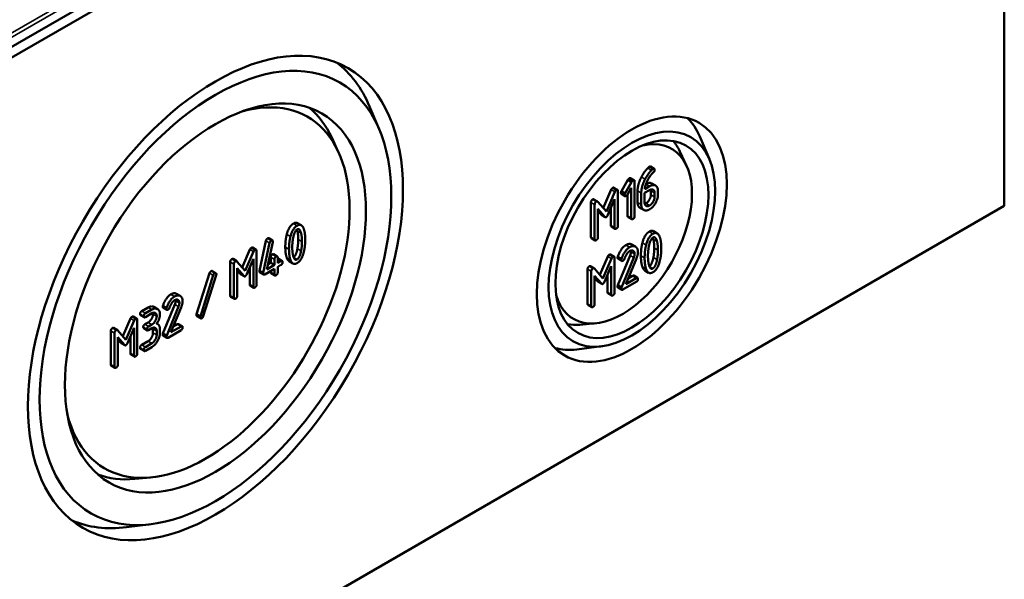
# Model space of a CAD drawing. Units: millimetres. Extents: x 16 to 588, y 6 to 415.
# Drawn here: x 357 to 395, y 39 to 61 of the extents above; entities that cross this region are included whole.
import ezdxf

# ---------------------------------------------------------------- set-up
doc = ezdxf.new("R2010")
doc.units = ezdxf.units.MM
doc.layers.add('Sichtbar (ISO)', color=7, linetype='Continuous', lineweight=50)
doc.layers.add('Sichtbar schmal (ISO)', color=7, linetype='Continuous', lineweight=35)

msp = doc.modelspace()

# ---------------------------------------------------------------- linework, layer by layer
at = {"layer": 'Sichtbar (ISO)'}
for p, q in [((394.46, 81.254), (334.326, 46.535)), ((334.43, 46.187), (394.71, 80.99)), ((394.71, 80.99), (394.71, 53.433)), ((370.824, 56.355), (370.455, 57.227)), ((383.442, 55.209), (383.074, 56.081)), ((369.264, 55.494), (369.011, 56.039)), ((382.569, 54.964), (382.316, 55.509)), ((381.192, 54.932), (381.334, 54.85)), ((380.081, 53.993), (380.33, 54.423)), ((380.471, 54.341), (380.222, 53.911)), ((380.33, 54.423), (380.471, 54.341)), ((380.428, 54.491), (380.57, 54.409)), ((380.586, 53.041), (380.586, 54.363)), ((381.159, 54.18), (380.972, 54.073)), ((381.242, 54.286), (381.384, 54.205)), ((379.387, 53.348), (379.691, 54.052)), ((379.832, 53.97), (379.505, 53.212)), ((379.792, 54.124), (379.934, 54.042)), ((379.95, 52.673), (379.95, 53.996)), ((380.079, 53.885), (380.22, 53.804)), ((380.081, 53.993), (380.222, 53.911)), ((380.312, 53.859), (380.458, 54.113)), ((380.317, 53.049), (380.317, 53.868)), ((380.458, 54.113), (380.458, 52.967)), ((380.699, 53.56), (380.699, 54.004)), ((380.84, 53.923), (380.84, 53.479)), ((380.967, 53.923), (381.159, 54.034)), ((380.967, 53.554), (380.967, 53.923)), ((381.208, 53.857), (381.208, 54.005)), ((381.35, 53.923), (381.35, 53.775)), ((381.477, 53.849), (381.477, 53.997)), ((394.71, 53.433), (334.43, 18.63)), ((378.917, 52.24), (378.917, 53.563)), ((379.026, 53.678), (379.168, 53.596)), ((379.059, 53.482), (379.059, 52.159)), ((379.505, 53.212), (379.178, 53.588)), ((379.563, 53.083), (379.823, 53.682)), ((379.823, 53.682), (379.823, 52.6)), ((379.186, 53.314), (379.444, 53.014)), ((379.186, 52.232), (379.186, 53.314)), ((379.303, 53.096), (379.186, 53.232)), ((379.318, 53.083), (379.459, 53.002)), ((379.681, 52.682), (379.681, 53.355)), ((380.791, 53.356), (380.932, 53.274)), ((367.707, 52.77), (367.849, 52.688)), ((380.333, 53.003), (380.474, 52.921)), ((379.697, 52.636), (379.839, 52.554)), ((381.308, 52.462), (381.449, 52.38)), ((366.251, 50.952), (366.499, 52.096)), ((366.641, 52.014), (366.392, 50.871)), ((366.534, 51.005), (366.759, 52.044)), ((366.605, 52.192), (366.747, 52.11)), ((378.933, 52.195), (379.074, 52.113)), ((380.479, 51.954), (380.62, 51.872)), ((365.592, 51.081), (365.887, 51.764)), ((366.029, 51.683), (365.71, 50.945)), ((365.986, 51.834), (366.127, 51.753)), ((366.143, 50.422), (366.143, 51.708)), ((366.791, 51.584), (366.932, 51.502)), ((379.665, 51.573), (379.806, 51.491)), ((365.135, 50.003), (365.135, 51.289)), ((365.241, 51.401), (365.382, 51.319)), ((365.276, 51.208), (365.276, 49.922)), ((365.71, 50.945), (365.393, 51.311)), ((365.767, 50.82), (366.019, 51.402)), ((366.019, 51.402), (366.019, 50.351)), ((366.824, 51.172), (366.534, 51.005)), ((366.575, 51.192), (366.683, 51.254)), ((366.683, 51.254), (366.683, 51.468)), ((366.683, 51.254), (366.824, 51.172)), ((366.824, 51.386), (366.824, 51.172)), ((366.948, 51.244), (366.948, 51.458)), ((367.071, 51.315), (366.948, 51.244)), ((366.948, 51.101), (367.071, 51.172)), ((366.976, 51.405), (367.118, 51.324)), ((367.389, 51.31), (367.531, 51.228)), ((379.259, 50.797), (379.563, 51.501)), ((379.704, 51.419), (379.377, 50.661)), ((379.822, 50.123), (379.822, 51.445)), ((379.941, 51.487), (380.083, 51.405)), ((379.946, 50.4), (380.413, 51.535)), ((379.951, 51.408), (380.092, 51.326)), ((380.554, 51.453), (380.087, 50.318)), ((380.254, 50.446), (380.655, 51.421)), ((363.851, 49.292), (364.346, 50.864)), ((364.105, 49.216), (364.599, 50.787)), ((364.447, 50.941), (364.588, 50.859)), ((365.4, 51.045), (365.651, 50.753)), ((365.4, 49.993), (365.4, 51.045)), ((365.51, 50.835), (365.4, 50.963)), ((365.525, 50.823), (365.666, 50.741)), ((365.878, 50.432), (365.878, 51.076)), ((366.251, 50.952), (366.392, 50.871)), ((366.265, 50.888), (366.407, 50.806)), ((366.453, 50.815), (366.824, 51.029)), ((366.683, 50.897), (366.683, 50.948)), ((366.698, 50.852), (366.839, 50.771)), ((366.824, 51.029), (366.824, 50.815)), ((366.948, 50.887), (366.948, 51.101)), ((378.789, 49.69), (378.789, 51.012)), ((378.899, 51.127), (379.04, 51.046)), ((378.931, 50.931), (378.931, 49.608)), ((379.377, 50.661), (379.051, 51.037)), ((379.435, 50.532), (379.695, 51.131)), ((379.554, 50.131), (379.554, 50.805)), ((379.695, 51.131), (379.695, 50.049)), ((380.981, 50.96), (381.122, 50.878)), ((364.487, 50.782), (363.993, 49.21)), ((379.058, 50.763), (379.317, 50.463)), ((379.058, 49.681), (379.058, 50.763)), ((379.175, 50.545), (379.058, 50.681)), ((379.19, 50.532), (379.332, 50.451)), ((380.14, 50.233), (380.65, 50.527)), ((380.65, 50.674), (380.254, 50.446)), ((380.342, 50.66), (380.508, 50.755)), ((380.556, 50.765), (380.697, 50.683)), ((363.084, 50.072), (363.225, 49.99)), ((365.893, 50.388), (366.035, 50.306)), ((379.569, 50.085), (379.711, 50.003)), ((379.946, 50.4), (380.087, 50.318)), ((379.951, 50.305), (380.092, 50.224)), ((362.565, 48.561), (363.02, 49.665)), ((365.15, 49.959), (365.292, 49.877)), ((361.751, 49.407), (361.999, 49.55)), ((362.14, 49.468), (361.893, 49.326)), ((361.893, 49.183), (362.14, 49.326)), ((362.217, 49.572), (362.358, 49.49)), ((362.561, 49.618), (362.703, 49.536)), ((362.57, 49.541), (362.712, 49.46)), ((363.161, 49.583), (362.707, 48.48)), ((362.87, 48.604), (363.259, 49.552)), ((363.851, 49.292), (363.993, 49.21)), ((378.805, 49.644), (378.947, 49.562)), ((361.032, 48.448), (361.327, 49.131)), ((361.468, 49.05), (361.15, 48.313)), ((361.426, 49.201), (361.567, 49.12)), ((361.583, 47.789), (361.583, 49.075)), ((361.705, 49.256), (361.846, 49.174)), ((361.875, 48.908), (361.999, 48.979)), ((362.328, 48.937), (362.362, 48.917)), ((362.957, 48.818), (363.112, 48.907)), ((363.159, 48.916), (363.3, 48.834)), ((363.863, 49.22), (364.004, 49.138)), ((379.094, 48.945), (378.495, 48.892)), ((360.575, 47.371), (360.575, 48.657)), ((360.681, 48.768), (360.822, 48.687)), ((360.716, 48.575), (360.716, 47.289)), ((361.15, 48.313), (360.833, 48.678)), ((361.207, 48.187), (361.459, 48.769)), ((361.459, 48.769), (361.459, 47.718)), ((361.829, 48.756), (361.97, 48.674)), ((362.14, 48.897), (362.016, 48.826)), ((362.016, 48.683), (362.14, 48.755)), ((362.184, 48.585), (362.184, 48.729)), ((362.325, 48.648), (362.325, 48.504)), ((362.449, 48.575), (362.449, 48.719)), ((362.565, 48.561), (362.707, 48.48)), ((362.758, 48.396), (363.254, 48.683)), ((363.254, 48.825), (362.87, 48.604)), ((360.84, 48.412), (361.091, 48.12)), ((360.84, 47.36), (360.84, 48.412)), ((360.95, 48.202), (360.84, 48.33)), ((360.964, 48.19), (361.106, 48.108)), ((361.318, 47.799), (361.318, 48.443)), ((361.751, 48.121), (361.999, 48.264)), ((362.14, 48.182), (361.893, 48.04)), ((362.57, 48.469), (362.712, 48.388)), ((361.705, 47.97), (361.846, 47.888)), ((361.893, 47.897), (362.14, 48.04)), ((379.318, 48.066), (378.378, 47.949)), ((361.333, 47.755), (361.474, 47.673)), ((360.59, 47.326), (360.732, 47.244)), ((362.083, 43.056), (361.484, 43.002)), ((362.117, 41.275), (361.177, 41.158))]:
    msp.add_line(p, q, dxfattribs=at)
for centre, major_axis in [((364.57, 49.912), (-5.066, -8.775)), ((364.57, 49.912), (4.75, 8.227)), ((364.57, 49.912), (-4.067, -7.044)), ((380.48, 52.157), (-2.566, -4.445)), ((380.48, 52.157), (2.25, 3.897)), ((380.48, 52.157), (-2.067, -3.58))]:
    msp.add_ellipse(centre, major_axis=major_axis, ratio=0.57735, dxfattribs=at)
for centre, major_axis, start_param, end_param in [((363.791, 50.362), (5.062, 8.767), 5.871601, 6.212378), ((364.216, 50.116), (-3.875, -6.712), 5.748121, 9.959842), ((363.721, 50.402), (4.061, 7.035), 5.897736, 6.184632), ((379.701, 52.607), (2.562, 4.437), 5.871601, 6.136844), ((380.126, 52.361), (-1.875, -3.248), 5.787612, 9.920351), ((379.63, 52.648), (2.061, 3.57), 5.897736, 6.081989), ((379.63, 52.648), (-2.061, -3.57), 0.201197, 0.385449), ((379.701, 52.607), (-2.562, -4.437), 0.146341, 0.411584), ((363.721, 50.402), (-4.061, -7.035), 0.098553, 0.385449), ((363.791, 50.362), (-5.062, -8.767), 0.070807, 0.411584)]:
    msp.add_ellipse(centre, major_axis=major_axis, ratio=0.57735, start_param=start_param, end_param=end_param, dxfattribs=at)
for points in [[(381.145, 54.923), (381.177, 54.941), (381.192, 54.932)], [(380.843, 54.525), (380.954, 54.734), (381.086, 54.872)], [(381.228, 54.79), (381.095, 54.653), (380.984, 54.443)], [(381.07, 54.384), (381.176, 54.6), (381.318, 54.723)], [(381.086, 54.872), (381.125, 54.911), (381.145, 54.923)], [(381.286, 54.841), (381.266, 54.83), (381.228, 54.79)], [(381.35, 54.805), (381.35, 54.878), (381.286, 54.841)], [(381.318, 54.723), (381.35, 54.749), (381.35, 54.805)], [(380.33, 54.423), (380.354, 54.466), (380.381, 54.482)], [(380.381, 54.482), (380.412, 54.5), (380.428, 54.491)], [(380.522, 54.4), (380.496, 54.385), (380.471, 54.341)], [(380.586, 54.363), (380.586, 54.437), (380.522, 54.4)], [(380.699, 54.004), (380.699, 54.253), (380.843, 54.525)], [(380.984, 54.443), (380.84, 54.171), (380.84, 53.923)], [(380.972, 54.073), (380.986, 54.213), (381.07, 54.384)], [(381.018, 54.262), (381.151, 54.339), (381.242, 54.286)], [(381.477, 53.997), (381.477, 54.15), (381.294, 54.258), (381.159, 54.18)], [(379.691, 54.052), (379.709, 54.094), (379.745, 54.115)], [(379.745, 54.115), (379.777, 54.133), (379.792, 54.124)], [(379.886, 54.033), (379.85, 54.012), (379.832, 53.97)], [(379.95, 53.996), (379.95, 54.07), (379.886, 54.033)], [(380.063, 53.931), (380.063, 53.96), (380.081, 53.993)], [(380.079, 53.885), (380.063, 53.894), (380.063, 53.931)], [(380.222, 53.911), (380.204, 53.879), (380.204, 53.849)], [(380.204, 53.849), (380.204, 53.776), (380.268, 53.813)], [(380.268, 53.813), (380.293, 53.827), (380.312, 53.859)], [(381.018, 53.527), (381.097, 53.573), (381.208, 53.766), (381.208, 53.857)], [(381.159, 54.034), (381.237, 54.079), (381.35, 54.015), (381.35, 53.923)], [(381.159, 53.298), (381.29, 53.374), (381.477, 53.696), (381.477, 53.849)], [(381.208, 54.005), (381.208, 54.032), (381.204, 54.054)], [(378.917, 53.563), (378.917, 53.637), (378.981, 53.673)], [(378.981, 53.673), (379.008, 53.689), (379.026, 53.678)], [(379.122, 53.592), (379.059, 53.555), (379.059, 53.482)], [(379.178, 53.588), (379.157, 53.612), (379.122, 53.592)], [(380.791, 53.356), (380.699, 53.409), (380.699, 53.56)], [(380.84, 53.479), (380.84, 53.327), (381.025, 53.221), (381.159, 53.298)], [(381.159, 53.445), (381.078, 53.398), (380.967, 53.463), (380.967, 53.554)], [(380.972, 53.506), (380.994, 53.513), (381.018, 53.527)], [(381.35, 53.775), (381.35, 53.685), (381.238, 53.491), (381.159, 53.445)], [(379.318, 53.083), (379.31, 53.088), (379.303, 53.096)], [(379.505, 53.004), (379.536, 53.022), (379.563, 53.083)], [(380.333, 53.003), (380.317, 53.012), (380.317, 53.049)], [(367.294, 52.336), (367.373, 52.653), (367.549, 52.755)], [(367.69, 52.673), (367.514, 52.571), (367.435, 52.254)], [(367.549, 52.755), (367.642, 52.808), (367.707, 52.77)], [(367.945, 52.547), (367.866, 52.774), (367.69, 52.673)], [(379.444, 53.014), (379.471, 52.984), (379.505, 53.004)], [(379.697, 52.636), (379.681, 52.645), (379.681, 52.682)], [(379.886, 52.563), (379.95, 52.6), (379.95, 52.673)], [(380.458, 52.967), (380.458, 52.894), (380.522, 52.93)], [(380.522, 52.93), (380.586, 52.967), (380.586, 53.041)], [(367.239, 51.862), (367.239, 52.118), (367.294, 52.336)], [(367.538, 52.204), (367.587, 52.471), (367.69, 52.53)], [(367.702, 52.463), (367.693, 52.498), (367.683, 52.526)], [(367.69, 52.53), (367.793, 52.59), (367.843, 52.382)], [(367.734, 52.148), (367.734, 52.325), (367.702, 52.463)], [(367.843, 52.382), (367.876, 52.243), (367.876, 52.066)], [(368, 52.138), (368, 52.392), (367.945, 52.547)], [(379.823, 52.6), (379.823, 52.527), (379.886, 52.563)], [(380.882, 52.015), (380.964, 52.341), (381.145, 52.446)], [(381.287, 52.364), (381.105, 52.26), (381.024, 51.934)], [(381.145, 52.446), (381.24, 52.501), (381.308, 52.462)], [(381.548, 52.235), (381.467, 52.468), (381.287, 52.364)], [(366.499, 52.096), (366.511, 52.156), (366.559, 52.183)], [(366.559, 52.183), (366.59, 52.201), (366.605, 52.192)], [(366.7, 52.101), (366.653, 52.074), (366.641, 52.014)], [(366.762, 52.066), (366.762, 52.137), (366.7, 52.101)], [(366.759, 52.044), (366.762, 52.056), (366.762, 52.066)], [(367.435, 52.254), (367.38, 52.036), (367.38, 51.78)], [(367.504, 51.851), (367.504, 52.024), (367.538, 52.204)], [(367.702, 51.793), (367.734, 51.971), (367.734, 52.148)], [(367.876, 52.066), (367.876, 51.889), (367.843, 51.712)], [(367.945, 51.663), (368, 51.882), (368, 52.138)], [(378.933, 52.195), (378.917, 52.204), (378.917, 52.24)], [(379.059, 52.159), (379.059, 52.085), (379.122, 52.122)], [(379.122, 52.122), (379.186, 52.159), (379.186, 52.232)], [(379.941, 51.487), (380.06, 51.82), (380.253, 51.931)], [(380.253, 51.931), (380.385, 52.007), (380.479, 51.954)], [(380.826, 51.528), (380.826, 51.791), (380.882, 52.015)], [(381.024, 51.934), (380.968, 51.709), (380.968, 51.446)], [(381.13, 51.882), (381.181, 52.156), (381.287, 52.218)], [(381.302, 52.146), (381.293, 52.185), (381.282, 52.215)], [(381.287, 52.218), (381.393, 52.279), (381.444, 52.065)], [(381.336, 51.822), (381.336, 52.004), (381.302, 52.146)], [(381.444, 52.065), (381.477, 51.923), (381.477, 51.74)], [(381.605, 51.814), (381.605, 52.076), (381.548, 52.235)], [(365.887, 51.764), (365.905, 51.805), (365.94, 51.825)], [(365.94, 51.825), (365.971, 51.843), (365.986, 51.834)], [(366.081, 51.744), (366.046, 51.724), (366.029, 51.683)], [(366.143, 51.708), (366.143, 51.779), (366.081, 51.744)], [(366.683, 51.468), (366.683, 51.539), (366.744, 51.575)], [(366.744, 51.575), (366.775, 51.593), (366.791, 51.584)], [(367.294, 51.449), (367.239, 51.605), (367.239, 51.862)], [(367.38, 51.78), (367.38, 51.523), (367.435, 51.368)], [(367.537, 51.535), (367.504, 51.674), (367.504, 51.851)], [(367.555, 51.472), (367.654, 51.536), (367.702, 51.793)], [(367.843, 51.712), (367.793, 51.446), (367.69, 51.387)], [(367.69, 51.244), (367.866, 51.345), (367.945, 51.663)], [(379.563, 51.501), (379.581, 51.543), (379.617, 51.564)], [(379.617, 51.564), (379.649, 51.582), (379.665, 51.573)], [(380.394, 51.849), (380.201, 51.738), (380.083, 51.405)], [(380.195, 51.403), (380.287, 51.641), (380.394, 51.702)], [(380.713, 51.666), (380.713, 51.818), (380.527, 51.926), (380.394, 51.849)], [(380.394, 51.702), (380.474, 51.748), (380.586, 51.683), (380.586, 51.593)], [(380.413, 51.535), (380.445, 51.612), (380.445, 51.674)], [(380.445, 51.674), (380.445, 51.701), (380.44, 51.723)], [(380.586, 51.593), (380.586, 51.53), (380.554, 51.453)], [(380.655, 51.421), (380.713, 51.561), (380.713, 51.666)], [(381.095, 51.519), (381.095, 51.697), (381.13, 51.882)], [(381.302, 51.457), (381.336, 51.64), (381.336, 51.822)], [(381.477, 51.74), (381.477, 51.558), (381.444, 51.376)], [(381.548, 51.326), (381.605, 51.551), (381.605, 51.814)], [(365.135, 51.289), (365.135, 51.361), (365.197, 51.397)], [(365.197, 51.397), (365.223, 51.412), (365.241, 51.401)], [(365.338, 51.315), (365.276, 51.279), (365.276, 51.208)], [(365.393, 51.311), (365.372, 51.335), (365.338, 51.315)], [(366.886, 51.493), (366.824, 51.458), (366.824, 51.386)], [(366.948, 51.458), (366.948, 51.529), (366.886, 51.493)], [(366.948, 51.405), (366.966, 51.412), (366.976, 51.405)], [(367.133, 51.279), (367.133, 51.351), (367.071, 51.315)], [(367.071, 51.172), (367.133, 51.208), (367.133, 51.279)], [(367.389, 51.31), (367.331, 51.344), (367.294, 51.449)], [(367.435, 51.368), (367.514, 51.142), (367.69, 51.244)], [(367.69, 51.387), (367.586, 51.327), (367.537, 51.535)], [(379.759, 51.482), (379.722, 51.461), (379.704, 51.419)], [(379.822, 51.445), (379.822, 51.519), (379.759, 51.482)], [(379.935, 51.454), (379.935, 51.471), (379.941, 51.487)], [(379.951, 51.408), (379.935, 51.417), (379.935, 51.454)], [(380.083, 51.405), (380.076, 51.389), (380.076, 51.372)], [(380.076, 51.372), (380.076, 51.299), (380.14, 51.335)], [(380.14, 51.335), (380.178, 51.357), (380.195, 51.403)], [(380.882, 51.104), (380.826, 51.263), (380.826, 51.528)], [(380.968, 51.446), (380.968, 51.182), (381.024, 51.022)], [(381.129, 51.194), (381.095, 51.337), (381.095, 51.519)], [(381.287, 51.042), (381.18, 50.98), (381.129, 51.194)], [(381.149, 51.125), (381.252, 51.189), (381.302, 51.457)], [(381.444, 51.376), (381.393, 51.103), (381.287, 51.042)], [(381.287, 50.895), (381.467, 50.999), (381.548, 51.326)], [(364.346, 50.864), (364.362, 50.915), (364.401, 50.937)], [(364.543, 50.856), (364.504, 50.833), (364.487, 50.782)], [(364.606, 50.822), (364.606, 50.85), (364.568, 50.87), (364.543, 50.856)], [(364.599, 50.787), (364.606, 50.806), (364.606, 50.822)], [(365.525, 50.823), (365.517, 50.827), (365.51, 50.835)], [(365.71, 50.743), (365.741, 50.761), (365.767, 50.82)], [(366.25, 50.933), (366.25, 50.944), (366.251, 50.952)], [(366.265, 50.888), (366.25, 50.897), (366.25, 50.933)], [(366.392, 50.871), (366.391, 50.863), (366.391, 50.851)], [(366.391, 50.851), (366.391, 50.78), (366.453, 50.815)], [(366.698, 50.852), (366.683, 50.861), (366.683, 50.897)], [(366.824, 50.815), (366.824, 50.744), (366.886, 50.78)], [(366.886, 50.78), (366.948, 50.815), (366.948, 50.887)], [(378.789, 51.012), (378.789, 51.086), (378.853, 51.123)], [(378.853, 51.123), (378.88, 51.138), (378.899, 51.127)], [(378.994, 51.041), (378.931, 51.004), (378.931, 50.931)], [(379.051, 51.037), (379.029, 51.061), (378.994, 51.041)], [(380.981, 50.96), (380.921, 50.995), (380.882, 51.104)], [(381.024, 51.022), (381.105, 50.79), (381.287, 50.895)], [(365.651, 50.753), (365.677, 50.724), (365.71, 50.743)], [(365.893, 50.388), (365.878, 50.397), (365.878, 50.432)], [(366.081, 50.315), (366.143, 50.351), (366.143, 50.422)], [(379.19, 50.532), (379.182, 50.537), (379.175, 50.545)], [(379.317, 50.463), (379.343, 50.433), (379.377, 50.453)], [(379.377, 50.453), (379.409, 50.471), (379.435, 50.532)], [(380.508, 50.755), (380.54, 50.774), (380.556, 50.765)], [(380.713, 50.637), (380.713, 50.711), (380.65, 50.674)], [(380.65, 50.527), (380.713, 50.564), (380.713, 50.637)], [(362.561, 49.618), (362.677, 49.942), (362.864, 50.05)], [(362.864, 50.05), (362.993, 50.124), (363.084, 50.072)], [(366.019, 50.351), (366.019, 50.279), (366.081, 50.315)], [(379.569, 50.085), (379.554, 50.094), (379.554, 50.131)], [(379.695, 50.049), (379.695, 49.976), (379.759, 50.012)], [(379.759, 50.012), (379.822, 50.049), (379.822, 50.123)], [(379.935, 50.351), (379.935, 50.373), (379.946, 50.4)], [(379.951, 50.305), (379.935, 50.314), (379.935, 50.351)], [(380.087, 50.318), (380.076, 50.291), (380.076, 50.269)], [(380.076, 50.269), (380.076, 50.196), (380.14, 50.233)], [(363.006, 49.968), (362.818, 49.86), (362.703, 49.536)], [(362.812, 49.534), (362.901, 49.765), (363.006, 49.825)], [(363.316, 49.79), (363.316, 49.938), (363.134, 50.042), (363.006, 49.968)], [(363.006, 49.825), (363.083, 49.87), (363.192, 49.807), (363.192, 49.719)], [(363.02, 49.665), (363.051, 49.74), (363.051, 49.801)], [(363.051, 49.801), (363.051, 49.824), (363.047, 49.844)], [(363.192, 49.719), (363.192, 49.658), (363.161, 49.583)], [(363.259, 49.552), (363.316, 49.688), (363.316, 49.79)], [(365.15, 49.959), (365.135, 49.968), (365.135, 50.003)], [(365.276, 49.922), (365.276, 49.85), (365.338, 49.886)], [(365.338, 49.886), (365.4, 49.922), (365.4, 49.993)], [(378.805, 49.644), (378.789, 49.653), (378.789, 49.69)], [(378.994, 49.571), (379.058, 49.608), (379.058, 49.681)], [(361.69, 49.3), (361.69, 49.372), (361.751, 49.407)], [(361.705, 49.256), (361.69, 49.265), (361.69, 49.3)], [(361.893, 49.326), (361.831, 49.29), (361.831, 49.219)], [(361.999, 49.55), (362.126, 49.624), (362.217, 49.572)], [(361.999, 48.979), (362.076, 49.024), (362.184, 49.211), (362.184, 49.3)], [(362.449, 49.29), (362.449, 49.438), (362.268, 49.542), (362.14, 49.468)], [(362.14, 49.326), (362.216, 49.37), (362.325, 49.308), (362.325, 49.219)], [(362.184, 49.3), (362.184, 49.324), (362.18, 49.344)], [(362.325, 48.933), (362.449, 49.113), (362.449, 49.29)], [(362.555, 49.586), (362.555, 49.602), (362.561, 49.618)], [(362.57, 49.541), (362.555, 49.55), (362.555, 49.586)], [(362.703, 49.536), (362.696, 49.521), (362.696, 49.504)], [(362.696, 49.504), (362.696, 49.433), (362.758, 49.468)], [(362.758, 49.468), (362.795, 49.49), (362.812, 49.534)], [(363.845, 49.259), (363.845, 49.274), (363.851, 49.292)], [(378.931, 49.608), (378.931, 49.535), (378.994, 49.571)], [(361.327, 49.131), (361.344, 49.172), (361.379, 49.193)], [(361.379, 49.193), (361.41, 49.21), (361.426, 49.201)], [(361.521, 49.111), (361.486, 49.091), (361.468, 49.05)], [(361.583, 49.075), (361.583, 49.147), (361.521, 49.111)], [(361.813, 48.801), (361.813, 48.872), (361.875, 48.908)], [(361.831, 49.219), (361.831, 49.147), (361.893, 49.183)], [(362.325, 49.219), (362.325, 49.129), (362.217, 48.942), (362.14, 48.897)], [(362.449, 48.719), (362.449, 48.896), (362.325, 48.933)], [(363.112, 48.907), (363.143, 48.925), (363.159, 48.916)], [(363.863, 49.22), (363.845, 49.23), (363.845, 49.259)], [(363.993, 49.21), (363.986, 49.192), (363.986, 49.177)], [(363.986, 49.177), (363.986, 49.147), (364.025, 49.128), (364.049, 49.142)], [(364.049, 49.142), (364.088, 49.164), (364.105, 49.216)], [(360.575, 48.657), (360.575, 48.728), (360.636, 48.764)], [(360.636, 48.764), (360.663, 48.779), (360.681, 48.768)], [(360.778, 48.682), (360.716, 48.646), (360.716, 48.575)], [(360.833, 48.678), (360.812, 48.702), (360.778, 48.682)], [(361.829, 48.756), (361.813, 48.765), (361.813, 48.801)], [(362.016, 48.826), (361.955, 48.79), (361.955, 48.719)], [(361.955, 48.719), (361.955, 48.648), (362.016, 48.683)], [(361.999, 48.264), (362.076, 48.309), (362.184, 48.496), (362.184, 48.585)], [(362.14, 48.755), (362.216, 48.799), (362.325, 48.736), (362.325, 48.648)], [(362.14, 48.04), (362.268, 48.113), (362.449, 48.427), (362.449, 48.575)], [(362.184, 48.729), (362.184, 48.753), (362.18, 48.773)], [(362.555, 48.514), (362.555, 48.535), (362.565, 48.561)], [(363.316, 48.79), (363.316, 48.861), (363.254, 48.825)], [(363.254, 48.683), (363.316, 48.718), (363.316, 48.79)], [(360.964, 48.19), (360.957, 48.194), (360.95, 48.202)], [(361.15, 48.11), (361.181, 48.128), (361.207, 48.187)], [(362.325, 48.504), (362.325, 48.414), (362.217, 48.227), (362.14, 48.182)], [(362.57, 48.469), (362.555, 48.478), (362.555, 48.514)], [(362.707, 48.48), (362.696, 48.454), (362.696, 48.432)], [(362.696, 48.432), (362.696, 48.361), (362.758, 48.396)], [(361.091, 48.12), (361.117, 48.091), (361.15, 48.11)], [(361.333, 47.755), (361.318, 47.764), (361.318, 47.799)], [(361.521, 47.682), (361.583, 47.718), (361.583, 47.789)], [(361.69, 48.014), (361.69, 48.086), (361.751, 48.121)], [(361.705, 47.97), (361.69, 47.978), (361.69, 48.014)], [(361.893, 48.04), (361.831, 48.004), (361.831, 47.932)], [(361.831, 47.932), (361.831, 47.861), (361.893, 47.897)], [(361.459, 47.718), (361.459, 47.646), (361.521, 47.682)], [(360.59, 47.326), (360.575, 47.335), (360.575, 47.371)], [(360.716, 47.289), (360.716, 47.217), (360.778, 47.253)], [(360.778, 47.253), (360.84, 47.289), (360.84, 47.36)]]:
    msp.add_open_spline(points, degree=2, dxfattribs=at)
msp.add_open_spline([(364.401, 50.937), (364.426, 50.952), (364.446, 50.941), (364.447, 50.941)], degree=2, knots=[0, 0, 0, 1, 1.04, 1.04, 1.04], dxfattribs=at)
at = {"layer": 'Sichtbar schmal (ISO)'}
for p, q in [((393.261, 81.092), (334.747, 47.309)), ((334.818, 47.187), (393.331, 80.97)), ((381.086, 54.872), (381.228, 54.79)), ((381.145, 54.923), (381.286, 54.841)), ((380.381, 54.482), (380.522, 54.4)), ((380.843, 54.525), (380.984, 54.443)), ((381.018, 54.262), (381.159, 54.18)), ((379.691, 54.052), (379.832, 53.97)), ((379.745, 54.115), (379.886, 54.033)), ((380.063, 53.931), (380.204, 53.849)), ((380.699, 54.004), (380.84, 53.923)), ((381.208, 54.005), (381.35, 53.923)), ((381.208, 53.857), (381.35, 53.775)), ((378.917, 53.563), (379.059, 53.482)), ((378.981, 53.673), (379.122, 53.592)), ((380.699, 53.56), (380.84, 53.479)), ((381.018, 53.527), (381.159, 53.445)), ((379.303, 53.096), (379.444, 53.014)), ((380.317, 53.049), (380.458, 52.967)), ((367.549, 52.755), (367.69, 52.673)), ((379.681, 52.682), (379.823, 52.6)), ((367.294, 52.336), (367.435, 52.254)), ((367.702, 52.463), (367.843, 52.382)), ((381.145, 52.446), (381.287, 52.364)), ((366.499, 52.096), (366.641, 52.014)), ((366.559, 52.183), (366.7, 52.101)), ((367.734, 52.148), (367.876, 52.066)), ((378.917, 52.24), (379.059, 52.159)), ((380.253, 51.931), (380.394, 51.849)), ((380.882, 52.015), (381.024, 51.934)), ((381.302, 52.146), (381.444, 52.065)), ((365.887, 51.764), (366.029, 51.683)), ((365.94, 51.825), (366.081, 51.744)), ((366.744, 51.575), (366.886, 51.493)), ((367.239, 51.862), (367.38, 51.78)), ((367.702, 51.793), (367.843, 51.712)), ((379.617, 51.564), (379.759, 51.482)), ((380.445, 51.674), (380.586, 51.593)), ((381.336, 51.822), (381.477, 51.74)), ((365.135, 51.289), (365.276, 51.208)), ((365.197, 51.397), (365.338, 51.315)), ((366.683, 51.468), (366.824, 51.386)), ((366.948, 51.386), (367.071, 51.315)), ((367.294, 51.449), (367.435, 51.368)), ((367.559, 51.463), (367.69, 51.387)), ((379.563, 51.501), (379.704, 51.419)), ((379.935, 51.454), (380.076, 51.372)), ((380.413, 51.535), (380.554, 51.453)), ((380.826, 51.528), (380.968, 51.446)), ((381.302, 51.457), (381.444, 51.376)), ((364.346, 50.864), (364.487, 50.782)), ((364.401, 50.937), (364.543, 50.856)), ((365.51, 50.835), (365.651, 50.753)), ((366.25, 50.933), (366.391, 50.851)), ((366.683, 50.897), (366.824, 50.815)), ((378.789, 51.012), (378.931, 50.931)), ((378.853, 51.123), (378.994, 51.041)), ((380.882, 51.104), (381.024, 51.022)), ((381.151, 51.12), (381.287, 51.042)), ((365.878, 50.432), (366.019, 50.351)), ((379.175, 50.545), (379.317, 50.463)), ((380.508, 50.755), (380.65, 50.674)), ((362.864, 50.05), (363.006, 49.968)), ((379.554, 50.131), (379.695, 50.049)), ((379.935, 50.351), (380.076, 50.269)), ((363.02, 49.665), (363.161, 49.583)), ((363.051, 49.801), (363.192, 49.719)), ((365.135, 50.003), (365.276, 49.922)), ((378.789, 49.69), (378.931, 49.608)), ((361.69, 49.3), (361.831, 49.219)), ((361.751, 49.407), (361.893, 49.326)), ((361.999, 49.55), (362.14, 49.468)), ((362.184, 49.3), (362.325, 49.219)), ((362.555, 49.586), (362.696, 49.504)), ((361.327, 49.131), (361.468, 49.05)), ((361.379, 49.193), (361.521, 49.111)), ((361.875, 48.908), (362.016, 48.826)), ((361.999, 48.979), (362.14, 48.897)), ((363.112, 48.907), (363.254, 48.825)), ((363.845, 49.259), (363.986, 49.177)), ((360.575, 48.657), (360.716, 48.575)), ((360.636, 48.764), (360.778, 48.682)), ((361.813, 48.801), (361.955, 48.719)), ((362.184, 48.729), (362.325, 48.648)), ((362.184, 48.585), (362.325, 48.504)), ((360.95, 48.202), (361.091, 48.12)), ((361.999, 48.264), (362.14, 48.182)), ((362.555, 48.514), (362.696, 48.432)), ((361.318, 47.799), (361.459, 47.718)), ((361.69, 48.014), (361.831, 47.932)), ((361.751, 48.121), (361.893, 48.04)), ((360.575, 47.371), (360.716, 47.289))]:
    msp.add_line(p, q, dxfattribs=at)

doc.saveas('drawing.dxf')
